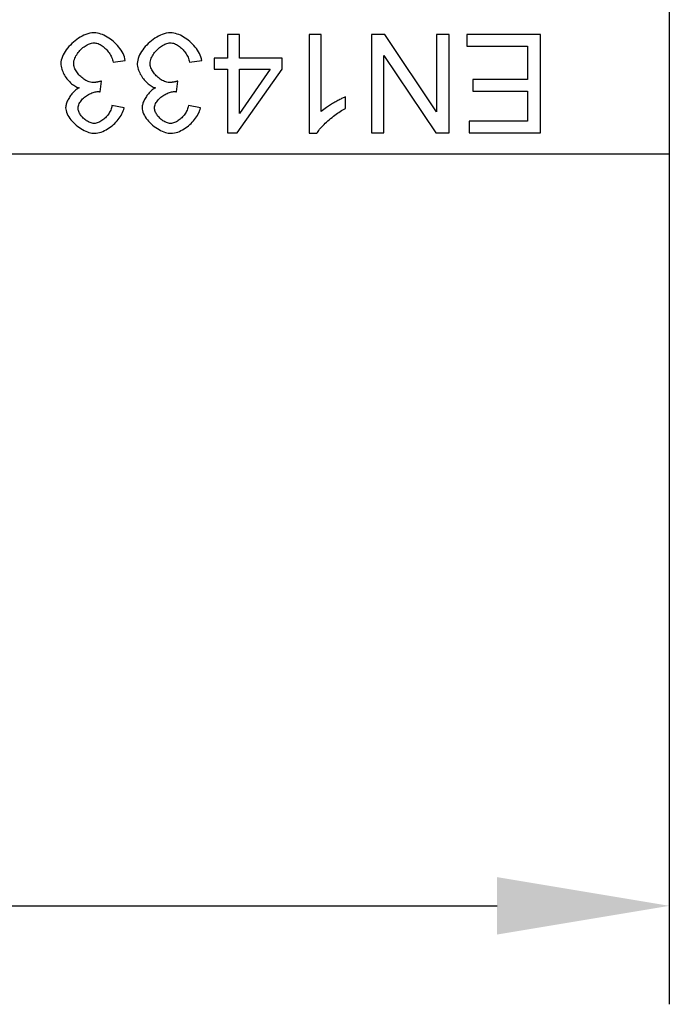
# Model space of a CAD drawing. Extents: x 63 to 1038, y 13 to 1482.
# Drawn here: x 583 to 650, y 592 to 692 of the extents above; entities that cross this region are included whole.
import ezdxf

# ---------------------------------------------------------------- set-up
doc = ezdxf.new("R2010")
doc.units = 0
doc.header["$LTSCALE"] = 5
doc.header["$MEASUREMENT"] = 0
doc.layers.get('DEFPOINTS').update_dxf_attribs({"linetype": 'CONTINUOUS'})
for name, color, linetype in [('BEMASS', 3, 'CONTINUOUS'), ('DUENN-18', 94, 'CONTINUOUS'), ('SICHTBAR', 7, 'CONTINUOUS')]:
    doc.layers.add(name, color=color, linetype=linetype)
doc.styles.add('BEMSTIL', font='isocp3.shx', dxfattribs={"width": 0.8})
doc.dimstyles.new('BEMASS', dxfattribs={"dimtxt": 3.5, "dimasz": 3.5, "dimexe": 1.4, "dimexo": 0, "dimgap": 2, "dimtad": 1, "dimtxsty": 'BEMSTIL', "dimcen": 3, "dimclrd": 3, "dimclre": 3, "dimclrt": 3, "dimadec": 0, "dimazin": 0, "dimtfac": 0.875, "dimtmove": 2, "dimatfit": 3, "dimfxl": 1, "dimtolj": 1, "dimlwd": 25, "dimlwe": 25, "dimarcsym": 0})

# ---------------------------------------------------------------- blocks, each defined once
blk = doc.blocks.new('*D6')
at = {"layer": 'BEMASS', "color": 3, "lineweight": 25}
for p, q in [((150.511, 677.909), (150.511, 591.588)), ((649.511, 677.909), (649.511, 591.588)), ((168.011, 601.588), (632.011, 601.588))]:
    blk.add_line(p, q, dxfattribs=at)
at = {"layer": 'BEMASS', "color": 3}
for points in [[(168.011, 604.505), (168.011, 598.672), (150.511, 601.588)], [(632.011, 604.505), (632.011, 598.672), (649.511, 601.588)]]:
    blk.add_solid(points, dxfattribs=at)
at = {"layer": 'DEFPOINTS', "color": 0}
for p in [(150.511, 677.909), (649.511, 677.909), (649.511, 601.588)]:
    blk.add_point(p, dxfattribs=at)
at = {"layer": 'BEMASS', "color": 4, "insert": (400.011, 615.338), "char_height": 17.5, "attachment_point": 5, "style": 'BEMSTIL'}
blk.add_mtext('\\A1;500', dxfattribs=at)

msp = doc.modelspace()

# ---------------------------------------------------------------- linework, layer by layer
at = {"layer": 'DUENN-18'}
for p, q in [((605.8186, 690.0766), (604.5915, 690.0766)), ((604.5915, 690.0766), (604.5915, 687.6833)), ((605.8186, 687.6833), (605.8186, 690.0766)), ((614.1265, 690.0766), (612.8994, 690.0766)), ((612.8994, 690.0766), (612.8994, 680.0385)), ((614.1265, 682.2565), (614.1265, 690.0766)), ((620.5976, 690.0766), (619.2409, 690.0766)), ((619.2409, 690.0766), (619.2409, 680.0766)), ((625.8567, 682.226), (620.5976, 690.0766)), ((627.1219, 690.0766), (625.8567, 690.0766)), ((625.8567, 690.0766), (625.8567, 682.226)), ((627.1219, 680.0766), (627.1219, 690.0766)), ((636.4055, 690.0766), (628.936, 690.0766)), ((628.936, 690.0766), (628.936, 688.8952)), ((636.4055, 680.0766), (636.4055, 690.0766)), ((620.5061, 680.0766), (620.5061, 687.9272)), ((620.5061, 687.9272), (625.7652, 680.0766)), ((628.936, 688.8952), (635.0793, 688.8952)), ((635.0793, 688.8952), (635.0793, 685.4958)), ((592.9832, 687.2641), (594.2104, 687.4242)), ((600.75, 687.2641), (601.9771, 687.4242)), ((604.5915, 687.6833), (603.2424, 687.6833)), ((603.2424, 687.6833), (603.2424, 686.5553)), ((610.1555, 687.6833), (605.8186, 687.6833)), ((610.1555, 686.5553), (610.1555, 687.6833)), ((603.2424, 686.5553), (604.5915, 686.5553)), ((604.5915, 686.5553), (604.5915, 680.0766)), ((605.5976, 680.0766), (610.1555, 686.5553)), ((605.8186, 686.5553), (608.9512, 686.5553)), ((608.9512, 686.5553), (605.8186, 682.0431)), ((605.8186, 682.0431), (605.8186, 686.5553)), ((591.657, 684.261), (591.7866, 685.3357)), ((599.4238, 684.261), (599.5534, 685.3357)), ((635.0793, 685.4958), (629.5381, 685.4958)), ((629.5381, 685.4958), (629.5381, 684.3144)), ((629.5381, 684.3144), (635.0793, 684.3144)), ((635.0793, 684.3144), (635.0793, 681.258)), ((616.5808, 682.5461), (616.5808, 683.7351)), ((594.0884, 682.63), (592.8613, 682.851)), ((601.8552, 682.63), (600.628, 682.851)), ((635.0793, 681.258), (629.1646, 681.258)), ((629.1646, 681.258), (629.1646, 680.0766)), ((604.5915, 680.0766), (605.5976, 680.0766)), ((612.8994, 680.0385), (613.6921, 680.0385)), ((619.2409, 680.0766), (620.5061, 680.0766)), ((625.7652, 680.0766), (627.1219, 680.0766)), ((629.1646, 680.0766), (636.4055, 680.0766))]:
    msp.add_line(p, q, dxfattribs=at)
at = {"layer": 'DUENN-18', "flags": 128}
for points in [[(591.032, 690.2443), (590.822, 690.2323), (590.6132, 690.1984), (590.4077, 690.1458), (590.2077, 690.078), (590.0125, 689.9968), (589.8213, 689.9035), (589.6352, 689.7997), (589.4552, 689.6872), (589.2811, 689.5668), (589.1106, 689.4372), (588.9445, 689.2993), (588.7839, 689.1539), (588.6297, 689.0017), (588.483, 688.8435), (588.3447, 688.6802), (588.2157, 688.5125), (588.0975, 688.3416), (587.9915, 688.1691), (587.8985, 687.9959), (587.8196, 687.823), (587.7557, 687.6512), (587.7067, 687.4772), (587.6746, 687.2991), (587.6631, 687.1193)], [(594.2104, 687.4242), (594.1801, 687.6141), (594.1294, 687.8007), (594.0619, 687.9816), (593.9807, 688.1565), (593.8874, 688.3266), (593.7841, 688.4908), (593.6727, 688.6484), (593.5525, 688.8018), (593.4244, 688.9506), (593.289, 689.0943), (593.1473, 689.2323), (593.0003, 689.3639), (592.8488, 689.4885), (592.6938, 689.6055), (592.5355, 689.7146), (592.3744, 689.8154), (592.2112, 689.9072), (592.0466, 689.9894), (591.8813, 690.0614), (591.716, 690.1224), (591.5491, 690.1726), (591.3784, 690.211), (591.2056, 690.2356), (591.032, 690.2443)], [(598.7988, 690.2443), (598.5888, 690.2323), (598.3799, 690.1984), (598.1744, 690.1458), (597.9745, 690.078), (597.7793, 689.9968), (597.5881, 689.9035), (597.402, 689.7997), (597.222, 689.6872), (597.0478, 689.5668), (596.8773, 689.4372), (596.7113, 689.2993), (596.5507, 689.1539), (596.3965, 689.0017), (596.2498, 688.8435), (596.1114, 688.6802), (595.9825, 688.5125), (595.8643, 688.3416), (595.7582, 688.1691), (595.6653, 687.9959), (595.5864, 687.823), (595.5225, 687.6512), (595.4735, 687.4772), (595.4414, 687.2991), (595.4299, 687.1193)], [(601.9771, 687.4242), (601.9469, 687.6141), (601.8961, 687.8007), (601.8287, 687.9816), (601.7475, 688.1565), (601.6542, 688.3266), (601.5509, 688.4908), (601.4394, 688.6484), (601.3193, 688.8018), (601.1911, 688.9506), (601.0558, 689.0943), (600.9141, 689.2323), (600.7671, 689.3639), (600.6156, 689.4885), (600.4606, 689.6055), (600.3023, 689.7146), (600.1412, 689.8154), (599.978, 689.9072), (599.8134, 689.9894), (599.6481, 690.0614), (599.4828, 690.1224), (599.3159, 690.1726), (599.1452, 690.211), (598.9724, 690.2356), (598.7988, 690.2443)], [(588.9665, 687.1421), (588.975, 687.2759), (588.999, 687.4085), (589.0356, 687.5384), (589.0823, 687.6642), (589.1382, 687.7874), (589.2018, 687.9072), (589.2717, 688.0229), (589.3472, 688.1348), (589.4289, 688.2444), (589.5164, 688.3512), (589.6089, 688.4547), (589.7058, 688.5541), (589.8067, 688.6491), (589.911, 688.7389), (590.0179, 688.823), (590.1269, 688.9008), (590.2372, 688.9717), (590.3481, 689.035), (590.4594, 689.0904), (590.5703, 689.1373), (590.6808, 689.1754), (590.7936, 689.2047), (590.9086, 689.2238), (591.0244, 689.2306)], [(591.0244, 689.2306), (591.1252, 689.225), (591.229, 689.2086), (591.3353, 689.1816), (591.4436, 689.1444), (591.5528, 689.0977), (591.66, 689.0432), (591.7643, 688.9821), (591.8652, 688.9154), (591.9621, 688.8441), (592.0558, 688.7683), (592.1476, 688.6869), (592.237, 688.6005), (592.3238, 688.5091), (592.4075, 688.4131), (592.4876, 688.3129), (592.5638, 688.2088), (592.6357, 688.101), (592.7028, 687.9898), (592.7648, 687.8754), (592.8214, 687.7579), (592.872, 687.6377), (592.9161, 687.5152), (592.9534, 687.3905), (592.9832, 687.2641)], [(596.7332, 687.1421), (596.7418, 687.2759), (596.7657, 687.4085), (596.8023, 687.5384), (596.8491, 687.6642), (596.905, 687.7874), (596.9686, 687.9072), (597.0385, 688.0229), (597.114, 688.1348), (597.1957, 688.2444), (597.2831, 688.3512), (597.3756, 688.4547), (597.4726, 688.5541), (597.5735, 688.6491), (597.6777, 688.7389), (597.7847, 688.823), (597.8937, 688.9008), (598.0039, 688.9717), (598.1149, 689.035), (598.2261, 689.0904), (598.3371, 689.1373), (598.4476, 689.1754), (598.5604, 689.2047), (598.6753, 689.2238), (598.7912, 689.2306)], [(598.7912, 689.2306), (598.8919, 689.225), (598.9958, 689.2086), (599.1021, 689.1816), (599.2104, 689.1444), (599.3196, 689.0977), (599.4268, 689.0432), (599.5311, 688.9821), (599.6319, 688.9154), (599.7288, 688.8441), (599.8225, 688.7683), (599.9143, 688.6869), (600.0038, 688.6005), (600.0906, 688.5091), (600.1742, 688.4131), (600.2544, 688.3129), (600.3306, 688.2088), (600.4024, 688.101), (600.4696, 687.9898), (600.5316, 687.8754), (600.5882, 687.7579), (600.6388, 687.6377), (600.6829, 687.5152), (600.7201, 687.3905), (600.75, 687.2641)], [(587.6631, 687.1193), (587.6696, 686.9796), (587.6878, 686.8405), (587.7162, 686.7033), (587.7534, 686.5683), (587.7985, 686.4352), (587.8505, 686.3048), (587.9085, 686.1773), (587.9728, 686.0516), (588.0429, 685.928), (588.1184, 685.807), (588.1987, 685.6892), (588.2834, 685.575), (588.3721, 685.4651), (588.4642, 685.3598), (588.5596, 685.2595), (588.6578, 685.1647), (588.7586, 685.0759), (588.8614, 684.9936), (588.9659, 684.9182), (589.0718, 684.8504), (589.1807, 684.7895), (589.294, 684.7358), (589.4109, 684.6912), (589.5305, 684.6574)], [(590.9253, 685.1985), (590.7994, 685.2061), (590.6747, 685.2275), (590.5524, 685.2604), (590.4334, 685.3031), (590.317, 685.3543), (590.2039, 685.4129), (590.0948, 685.4776), (589.9888, 685.5482), (589.8853, 685.6247), (589.7847, 685.7067), (589.6876, 685.7934), (589.5945, 685.8846), (589.5059, 685.9794), (589.4222, 686.0775), (589.3441, 686.1782), (589.272, 686.281), (589.2063, 686.3855), (589.1475, 686.491), (589.0961, 686.5972), (589.0526, 686.7036), (589.0172, 686.8103), (588.9901, 686.9194), (588.9726, 687.0304), (588.9665, 687.1421)], [(595.4299, 687.1193), (595.4363, 686.9796), (595.4546, 686.8405), (595.483, 686.7033), (595.5201, 686.5683), (595.5653, 686.4352), (595.6173, 686.3048), (595.6753, 686.1773), (595.7396, 686.0516), (595.8097, 685.928), (595.8852, 685.807), (595.9655, 685.6892), (596.0502, 685.575), (596.1388, 685.4651), (596.231, 685.3598), (596.3264, 685.2595), (596.4246, 685.1647), (596.5253, 685.0759), (596.6281, 684.9936), (596.7327, 684.9182), (596.8386, 684.8504), (596.9475, 684.7895), (597.0608, 684.7358), (597.1776, 684.6912), (597.2972, 684.6574)], [(598.6921, 685.1985), (598.5662, 685.2061), (598.4415, 685.2275), (598.3192, 685.2604), (598.2002, 685.3031), (598.0838, 685.3543), (597.9707, 685.4129), (597.8616, 685.4776), (597.7556, 685.5482), (597.652, 685.6247), (597.5515, 685.7067), (597.4544, 685.7934), (597.3613, 685.8846), (597.2726, 685.9794), (597.189, 686.0775), (597.1109, 686.1782), (597.0387, 686.281), (596.973, 686.3855), (596.9142, 686.491), (596.8629, 686.5972), (596.8193, 686.7036), (596.7839, 686.8103), (596.7568, 686.9194), (596.7394, 687.0304), (596.7332, 687.1421)], [(591.7866, 685.3358), (591.7518, 685.3266), (591.7167, 685.3177), (591.6815, 685.3089), (591.6461, 685.3003), (591.6105, 685.2919), (591.5749, 685.2838), (591.5391, 685.2759), (591.5034, 685.2683), (591.4676, 685.261), (591.4318, 685.2539), (591.3961, 685.2472), (591.3604, 685.2409), (591.3248, 685.2349), (591.2892, 685.2293), (591.2534, 685.224), (591.2172, 685.2191), (591.1808, 685.2146), (591.1443, 685.2106), (591.1076, 685.2071), (591.0709, 685.2041), (591.0343, 685.2017), (590.9978, 685.2), (590.9614, 685.1989), (590.9253, 685.1985)], [(599.5534, 685.3358), (599.5185, 685.3266), (599.4835, 685.3177), (599.4482, 685.3089), (599.4128, 685.3003), (599.3773, 685.2919), (599.3417, 685.2838), (599.3059, 685.2759), (599.2702, 685.2683), (599.2343, 685.261), (599.1986, 685.2539), (599.1628, 685.2472), (599.1272, 685.2409), (599.0916, 685.2349), (599.056, 685.2293), (599.0202, 685.224), (598.9839, 685.2191), (598.9476, 685.2146), (598.911, 685.2106), (598.8744, 685.2071), (598.8377, 685.2041), (598.801, 685.2017), (598.7645, 685.2), (598.7282, 685.1989), (598.6921, 685.1985)], [(589.5305, 684.6574), (589.4445, 684.6143), (589.3586, 684.5639), (589.2733, 684.5065), (589.1888, 684.4427), (589.1053, 684.3729), (589.0232, 684.2977), (588.9432, 684.2179), (588.8657, 684.1344), (588.791, 684.0476), (588.7195, 683.9583), (588.6512, 683.8669), (588.5865, 683.774), (588.5254, 683.6798), (588.4679, 683.5845), (588.4144, 683.4886), (588.365, 683.3924), (588.3201, 683.2964), (588.2798, 683.2011), (588.2445, 683.1068), (588.2143, 683.0141), (588.189, 682.9202), (588.1689, 682.8238), (588.1557, 682.7265), (588.1509, 682.63)], [(589.4162, 682.6071), (589.4237, 682.722), (589.4456, 682.8349), (589.4801, 682.9451), (589.5257, 683.0517), (589.5806, 683.1542), (589.6433, 683.2519), (589.7135, 683.3464), (589.791, 683.4382), (589.8753, 683.5271), (589.9656, 683.6127), (590.0612, 683.6947), (590.1615, 683.7727), (590.2656, 683.8465), (590.3728, 683.9155), (590.4825, 683.9796), (590.5939, 684.0384), (590.7062, 684.0914), (590.8188, 684.1385), (590.931, 684.1793), (591.042, 684.2134), (591.151, 684.2404), (591.2572, 684.2602), (591.36, 684.2722), (591.4588, 684.2763)], [(591.4588, 684.2763), (591.467, 684.2762), (591.4753, 684.2761), (591.4838, 684.2758), (591.4923, 684.2755), (591.5008, 684.2752), (591.5094, 684.2747), (591.5179, 684.2742), (591.5263, 684.2737), (591.5346, 684.2731), (591.5427, 684.2725), (591.5507, 684.2718), (591.5589, 684.2712), (591.567, 684.2705), (591.5752, 684.2697), (591.5834, 684.2689), (591.5917, 684.2681), (591.6, 684.2673), (591.6082, 684.2665), (591.6164, 684.2656), (591.6246, 684.2647), (591.6328, 684.2638), (591.641, 684.2629), (591.649, 684.262), (591.657, 684.261)], [(597.2972, 684.6574), (597.2112, 684.6143), (597.1254, 684.5639), (597.0401, 684.5065), (596.9556, 684.4427), (596.8721, 684.3729), (596.79, 684.2977), (596.71, 684.2179), (596.6325, 684.1344), (596.5578, 684.0476), (596.4862, 683.9583), (596.418, 683.8669), (596.3533, 683.774), (596.2921, 683.6798), (596.2347, 683.5845), (596.1812, 683.4886), (596.1318, 683.3924), (596.0868, 683.2964), (596.0466, 683.2011), (596.0112, 683.1068), (595.9811, 683.0141), (595.9557, 682.9202), (595.9357, 682.8238), (595.9224, 682.7265), (595.9177, 682.63)], [(597.1829, 682.6071), (597.1905, 682.722), (597.2124, 682.8349), (597.2469, 682.9451), (597.2925, 683.0517), (597.3474, 683.1542), (597.41, 683.2519), (597.4802, 683.3464), (597.5578, 683.4382), (597.6421, 683.5271), (597.7323, 683.6127), (597.828, 683.6947), (597.9282, 683.7727), (598.0324, 683.8465), (598.1396, 683.9155), (598.2493, 683.9796), (598.3606, 684.0384), (598.4729, 684.0914), (598.5855, 684.1385), (598.6977, 684.1793), (598.8087, 684.2134), (598.9177, 684.2404), (599.024, 684.2602), (599.1268, 684.2722), (599.2256, 684.2763)], [(599.2256, 684.2763), (599.2338, 684.2762), (599.2421, 684.2761), (599.2505, 684.2758), (599.2591, 684.2755), (599.2676, 684.2752), (599.2762, 684.2747), (599.2847, 684.2742), (599.2931, 684.2737), (599.3014, 684.2731), (599.3095, 684.2725), (599.3175, 684.2718), (599.3256, 684.2712), (599.3338, 684.2705), (599.342, 684.2697), (599.3502, 684.2689), (599.3584, 684.2681), (599.3667, 684.2673), (599.375, 684.2665), (599.3832, 684.2656), (599.3914, 684.2647), (599.3996, 684.2638), (599.4077, 684.2629), (599.4158, 684.262), (599.4238, 684.261)], [(616.5808, 683.7351), (616.5155, 683.7096), (616.4439, 683.6793), (616.3665, 683.6447), (616.2839, 683.6061), (616.1967, 683.5637), (616.1053, 683.5178), (616.0102, 683.4688), (615.912, 683.4169), (615.8113, 683.3625), (615.7085, 683.3058), (615.6041, 683.2471), (615.4988, 683.1868), (615.3931, 683.1251), (615.2874, 683.0624), (615.1823, 682.9989), (615.0783, 682.935), (614.976, 682.8709), (614.8758, 682.807), (614.7784, 682.7434), (614.6655, 682.668), (614.5303, 682.5746), (614.3862, 682.4701), (614.2471, 682.3617), (614.1265, 682.2565)], [(588.1509, 682.63), (588.1605, 682.4959), (588.1898, 682.3482), (588.2392, 682.1885), (588.3069, 682.0235), (588.3881, 681.8624), (588.48, 681.7069), (588.5804, 681.5579), (588.6911, 681.4115), (588.8118, 681.2679), (588.9418, 681.1279), (589.0808, 680.9922), (589.2279, 680.8616), (589.3827, 680.7369), (589.5443, 680.6189), (589.7088, 680.5106), (589.874, 680.4129), (590.0388, 680.3261), (590.2022, 680.2503), (590.3629, 680.1857), (590.52, 680.1326), (590.6716, 680.0912), (590.8158, 680.0619), (590.9515, 680.0443), (591.0777, 680.0385)], [(591.0549, 681.0446), (590.9511, 681.0504), (590.8481, 681.0668), (590.7468, 681.0923), (590.6481, 681.1256), (590.5515, 681.1656), (590.4572, 681.2118), (590.3658, 681.2632), (590.2775, 681.319), (590.1913, 681.3796), (590.1074, 681.4448), (590.0261, 681.514), (589.9478, 681.5871), (589.8732, 681.6633), (589.8025, 681.7426), (589.7362, 681.8243), (589.6749, 681.9079), (589.6191, 681.9929), (589.5692, 682.0788), (589.5257, 682.1652), (589.4889, 682.2517), (589.459, 682.3381), (589.4361, 682.4264), (589.4214, 682.5164), (589.4162, 682.6071)], [(592.8613, 682.851), (592.8395, 682.7356), (592.8097, 682.6218), (592.7726, 682.5102), (592.7291, 682.401), (592.6794, 682.2943), (592.6242, 682.1901), (592.5639, 682.0888), (592.499, 681.9907), (592.4292, 681.895), (592.3549, 681.802), (592.2763, 681.7122), (592.1938, 681.6259), (592.1077, 681.5436), (592.0185, 681.4658), (591.9263, 681.3928), (591.8321, 681.3254), (591.7369, 681.2644), (591.641, 681.2101), (591.5448, 681.1629), (591.4489, 681.1231), (591.353, 681.0909), (591.255, 681.0662), (591.1553, 681.0502), (591.0549, 681.0446)], [(591.0777, 680.0385), (591.2558, 680.0481), (591.4327, 680.0753), (591.6063, 680.1171), (591.7767, 680.1715), (591.9438, 680.2371), (592.1063, 680.312), (592.2652, 680.3954), (592.421, 680.4873), (592.5732, 680.5867), (592.7212, 680.6929), (592.8643, 680.8051), (593.002, 680.9225), (593.1336, 681.0444), (593.2597, 681.171), (593.3797, 681.3021), (593.4929, 681.437), (593.5989, 681.5752), (593.6968, 681.7163), (593.7861, 681.8596), (593.8664, 682.0051), (593.9383, 682.1553), (594.0005, 682.3101), (594.0511, 682.4687), (594.0884, 682.63)], [(595.9177, 682.63), (595.9273, 682.4959), (595.9566, 682.3482), (596.0059, 682.1885), (596.0737, 682.0235), (596.1549, 681.8624), (596.2468, 681.7069), (596.3472, 681.5579), (596.4579, 681.4115), (596.5785, 681.2679), (596.7086, 681.1279), (596.8475, 680.9922), (596.9947, 680.8616), (597.1495, 680.7369), (597.3111, 680.6189), (597.4756, 680.5106), (597.6408, 680.4129), (597.8056, 680.3261), (597.9689, 680.2503), (598.1297, 680.1857), (598.2868, 680.1326), (598.4384, 680.0912), (598.5826, 680.0619), (598.7183, 680.0443), (598.8445, 680.0385)], [(598.8216, 681.0446), (598.7179, 681.0504), (598.6149, 681.0668), (598.5136, 681.0923), (598.4149, 681.1256), (598.3183, 681.1656), (598.224, 681.2118), (598.1325, 681.2632), (598.0443, 681.319), (597.9581, 681.3796), (597.8741, 681.4448), (597.7928, 681.514), (597.7146, 681.5871), (597.64, 681.6633), (597.5693, 681.7426), (597.503, 681.8243), (597.4417, 681.9079), (597.3859, 681.9929), (597.336, 682.0788), (597.2925, 682.1652), (597.2556, 682.2517), (597.2258, 682.3381), (597.2029, 682.4264), (597.1881, 682.5164), (597.1829, 682.6071)], [(600.628, 682.851), (600.6063, 682.7356), (600.5765, 682.6218), (600.5394, 682.5102), (600.4958, 682.401), (600.4462, 682.2943), (600.3909, 682.1901), (600.3307, 682.0888), (600.2658, 681.9907), (600.196, 681.895), (600.1217, 681.802), (600.0431, 681.7122), (599.9606, 681.6259), (599.8745, 681.5436), (599.7852, 681.4658), (599.6931, 681.3928), (599.5989, 681.3254), (599.5036, 681.2644), (599.4077, 681.2101), (599.3116, 681.1629), (599.2157, 681.1231), (599.1198, 681.0909), (599.0218, 681.0662), (598.9221, 681.0502), (598.8216, 681.0446)], [(598.8445, 680.0385), (599.0226, 680.0481), (599.1994, 680.0753), (599.373, 680.1171), (599.5435, 680.1715), (599.7106, 680.2371), (599.873, 680.312), (600.0319, 680.3954), (600.1878, 680.4873), (600.34, 680.5867), (600.488, 680.6929), (600.6311, 680.8051), (600.7687, 680.9225), (600.9004, 681.0444), (601.0265, 681.171), (601.1464, 681.3021), (601.2597, 681.437), (601.3656, 681.5752), (601.4636, 681.7163), (601.5529, 681.8596), (601.6332, 682.0051), (601.7051, 682.1553), (601.7672, 682.3101), (601.8179, 682.4687), (601.8552, 682.63)], [(613.6921, 680.0385), (613.7418, 680.129), (613.805, 680.2273), (613.8807, 680.3324), (613.968, 680.4434), (614.066, 680.5596), (614.1737, 680.68), (614.2903, 680.8038), (614.4139, 680.9294), (614.5423, 681.0547), (614.6748, 681.1791), (614.8103, 681.3019), (614.9482, 681.4226), (615.0873, 681.5405), (615.2269, 681.6549), (615.3663, 681.7653), (615.5061, 681.8723), (615.6462, 681.9756), (615.7859, 682.0746), (615.9246, 682.1688), (616.0616, 682.2576), (616.1964, 682.3403), (616.3283, 682.4163), (616.4566, 682.4851), (616.5808, 682.5461)]]:
    msp.add_lwpolyline(points, dxfattribs=at)
at = {"layer": 'SICHTBAR'}
for p, q in [((649.5107, 695.4089), (649.5107, 677.9089)), ((649.5107, 677.9089), (412.0107, 677.9089))]:
    msp.add_line(p, q, dxfattribs=at)

# ---------------------------------------------------------------- dimensions: what is measured, and where the dimension line sits
at = {"layer": 'BEMASS'}
dim = msp.add_linear_dim(base=(649.5107, 601.5882), p1=(150.5107, 677.9089), p2=(649.5107, 677.9089), text='500', dimstyle='BEMASS', override={"dimscale": 5, "dimexe": 2, "dimgap": 1, "dimlfac": 5, "dimclrt": 4, "dimtmove": 0, "dimatfit": 0}, dxfattribs=at)
dim.commit()
dim.dimension.update_dxf_attribs({"geometry": '*D6', "text_midpoint": (400.0107, 615.3382)})

doc.saveas('drawing.dxf')
